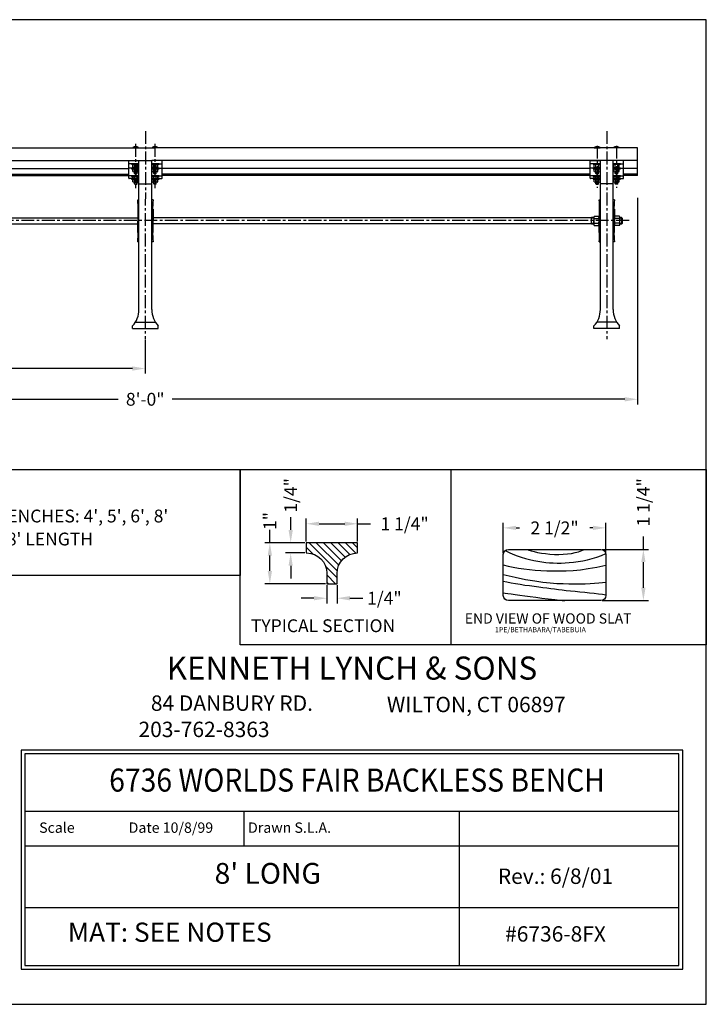
# Model space of a CAD drawing. Extents: x 0 to 144, y 0 to 96.
# Drawn here: x 77 to 144, y 0 to 96 of the extents above; entities that cross this region are included whole.
import ezdxf
from ezdxf.enums import TextEntityAlignment as Align

# ---------------------------------------------------------------- set-up
doc = ezdxf.new("R2010")
doc.units = 0
doc.header["$MEASUREMENT"] = 0
doc.header["$PDMODE"] = 35
doc.linetypes.add('CENTER', pattern=[2, 1.25, -0.25, 0.25, -0.25])
doc.layers.get('0').update_dxf_attribs({"linetype": 'CONTINUOUS'})
doc.layers.get('DEFPOINTS').update_dxf_attribs({"linetype": 'CONTINUOUS'})
for name, color, linetype in [('BENCH', 2, 'CONTINUOUS'), ('BORDER', 1, 'CONTINUOUS'), ('CEN', 6, 'CENTER'), ('DIM', 4, 'CONTINUOUS'), ('HATCH', 112, 'CONTINUOUS'), ('SCREW', 6, 'CONTINUOUS'), ('TEXT', 4, 'CONTINUOUS'), ('WOOD', 42, 'CONTINUOUS')]:
    doc.layers.add(name, color=color, linetype=linetype)
doc.styles.add('ROMANC', font='ROMANC.shx', dxfattribs={"height": 0.125})
doc.styles.add('ROMANS', font='romans')
doc.styles.add('ROMANT', font='romant', dxfattribs={"height": 0.1875})
doc.dimstyles.new('FAXABLE$0', dxfattribs={"dimtxt": 1.25, "dimasz": 1.25, "dimexe": 0.5, "dimexo": 0.125, "dimgap": 0.09375, "dimtad": 0, "dimdec": 5, "dimzin": 0, "dimdsep": 46, "dimlunit": 5, "dimtxsty": 'ROMANS', "dimcen": -0.09375, "dimadec": 0, "dimazin": 0, "dimtfac": 1, "dimtdec": 5, "dimtofl": 0, "dimtmove": 0, "dimatfit": 3, "dimfxl": 0, "dimfrac": 2, "dimtolj": 1, "dimtzin": 1, "dimarcsym": 0})

# ---------------------------------------------------------------- blocks, each defined once
blk = doc.blocks.new('*D29')
at = {"layer": 'DEFPOINTS', "color": 0}
for p in [(133.712, 44.359), (137.865, 44.359), (133.712, 39.359)]:
    blk.add_point(p, dxfattribs=at)
at = {"layer": 'DIM', "color": 0, "lineweight": -2}
for p, q in [((137.865, 44.359), (137.865, 45.609)), ((133.837, 44.359), (138.365, 44.359)), ((137.865, 40.609), (137.865, 43.109)), ((133.837, 39.359), (138.365, 39.359))]:
    blk.add_line(p, q, dxfattribs=at)
at = {"layer": 'DIM', "color": 0}
for points in [[(137.657, 43.109), (138.073, 43.109), (137.865, 44.359)], [(137.657, 40.609), (138.073, 40.609), (137.865, 39.359)]]:
    blk.add_solid(points, dxfattribs=at)
at = {"layer": 'DIM', "color": 0, "insert": (137.865, 48.947), "char_height": 1.25, "attachment_point": 5, "rotation": 90, "style": 'ROMANS'}
blk.add_mtext('\\A1;1 1/4"', dxfattribs=at)
blk = doc.blocks.new('*D30')
at = {"layer": 'DEFPOINTS', "color": 0}
for p in [(134.202, 46.452), (124.212, 43.859), (134.202, 43.957)]:
    blk.add_point(p, dxfattribs=at)
at = {"layer": 'DIM', "color": 0, "lineweight": -2}
for p, q in [((124.212, 43.984), (124.212, 46.952)), ((125.462, 46.452), (125.78, 46.452)), ((132.952, 46.452), (132.634, 46.452)), ((134.202, 44.082), (134.202, 46.952))]:
    blk.add_line(p, q, dxfattribs=at)
at = {"layer": 'DIM', "color": 0}
for points in [[(125.462, 46.661), (125.462, 46.244), (124.212, 46.452)], [(132.952, 46.661), (132.952, 46.244), (134.202, 46.452)]]:
    blk.add_solid(points, dxfattribs=at)
at = {"layer": 'DIM', "color": 0, "insert": (129.207, 46.452), "char_height": 1.25, "attachment_point": 5, "style": 'ROMANS'}
blk.add_mtext('\\A1;2 1/2"', dxfattribs=at)
blk = doc.blocks.new('*D13')
at = {"layer": 'DEFPOINTS', "color": 0}
for p in [(137.301, 78.761), (41.301, 78.386), (137.301, 58.99)]:
    blk.add_point(p, dxfattribs=at)
at = {"layer": 'DIM', "color": 0, "lineweight": -2}
for p, q in [((41.301, 78.261), (41.301, 58.49)), ((137.301, 78.636), (137.301, 58.49)), ((42.551, 58.99), (86.677, 58.99)), ((136.051, 58.99), (91.924, 58.99))]:
    blk.add_line(p, q, dxfattribs=at)
at = {"layer": 'DIM', "color": 0}
for points in [[(42.551, 59.198), (42.551, 58.781), (41.301, 58.99)], [(136.051, 59.198), (136.051, 58.781), (137.301, 58.99)]]:
    blk.add_solid(points, dxfattribs=at)
at = {"layer": 'DIM', "color": 0, "insert": (89.301, 58.99), "char_height": 1.25, "attachment_point": 5, "style": 'ROMANS'}
blk.add_mtext('\\A1;8\'-0"', dxfattribs=at)
blk = doc.blocks.new('*D15')
at = {"layer": 'DEFPOINTS', "color": 0}
for p in [(44.301, 64.901), (89.301, 64.901), (89.301, 61.99)]:
    blk.add_point(p, dxfattribs=at)
at = {"layer": 'DIM', "color": 0, "lineweight": -2}
for p, q in [((44.301, 64.776), (44.301, 61.49)), ((89.301, 64.776), (89.301, 61.49)), ((45.551, 61.99), (65.695, 61.99)), ((88.051, 61.99), (67.906, 61.99))]:
    blk.add_line(p, q, dxfattribs=at)
at = {"layer": 'DIM', "color": 0}
for points in [[(45.551, 62.198), (45.551, 61.781), (44.301, 61.99)], [(88.051, 62.198), (88.051, 61.781), (89.301, 61.99)]]:
    blk.add_solid(points, dxfattribs=at)
at = {"layer": 'DIM', "color": 0, "insert": (66.801, 61.99), "char_height": 1.25, "attachment_point": 5, "style": 'ROMANS'}
blk.add_mtext('\\A1;45', dxfattribs=at)
blk = doc.blocks.new('*D16')
at = {"layer": 'DEFPOINTS', "color": 0}
for p in [(109.999, 46.852), (104.999, 45.004), (109.999, 45.004)]:
    blk.add_point(p, dxfattribs=at)
at = {"layer": 'DIM', "color": 0, "lineweight": -2}
for p, q in [((104.999, 45.129), (104.999, 47.352)), ((109.999, 45.129), (109.999, 47.352)), ((106.249, 46.852), (108.749, 46.852)), ((109.999, 46.852), (111.249, 46.852))]:
    blk.add_line(p, q, dxfattribs=at)
at = {"layer": 'DIM', "color": 0}
for points in [[(106.249, 47.06), (106.249, 46.643), (104.999, 46.852)], [(108.749, 47.06), (108.749, 46.643), (109.999, 46.852)]]:
    blk.add_solid(points, dxfattribs=at)
at = {"layer": 'DIM', "color": 0, "insert": (114.587, 46.852), "char_height": 1.25, "attachment_point": 5, "style": 'ROMANS'}
blk.add_mtext('\\A1;1 1/4"', dxfattribs=at)
blk = doc.blocks.new('*X4')
at = {"color": 0}
for p, q in [((12.761, 52.712), (12.881, 52.832)), ((12.761, 52.535), (13.013, 52.787)), ((12.761, 52.359), (13.047, 52.645)), ((12.761, 52.182), (13.111, 52.532)), ((12.761, 52.005), (13.198, 52.442)), ((12.761, 51.828), (13.308, 52.375)), ((12.761, 51.651), (13.446, 52.337)), ((13.342, 52.056), (13.618, 52.332)), ((13.545, 52.082), (13.761, 52.298)), ((13.722, 52.082), (13.761, 52.121)), ((12.868, 51.582), (13.037, 51.751))]:
    blk.add_line(p, q, dxfattribs=at)
blk = doc.blocks.new('*D17')
at = {"layer": 'DEFPOINTS', "color": 0}
for p in [(104.999, 45.004), (101.45, 41.004), (106.999, 41.004)]:
    blk.add_point(p, dxfattribs=at)
at = {"layer": 'DIM', "color": 0, "lineweight": -2}
for p, q in [((101.45, 45.004), (101.45, 46.254)), ((104.874, 45.004), (100.95, 45.004)), ((101.45, 42.254), (101.45, 43.754)), ((106.874, 41.004), (100.95, 41.004))]:
    blk.add_line(p, q, dxfattribs=at)
at = {"layer": 'DIM', "color": 0}
for points in [[(101.242, 43.754), (101.659, 43.754), (101.45, 45.004)], [(101.242, 42.254), (101.659, 42.254), (101.45, 41.004)]]:
    blk.add_solid(points, dxfattribs=at)
at = {"layer": 'DIM', "color": 0, "insert": (101.45, 47.121), "char_height": 1.25, "attachment_point": 5, "rotation": 90, "style": 'ROMANS'}
blk.add_mtext('\\A1;1"', dxfattribs=at)
blk = doc.blocks.new('*D18')
at = {"layer": 'DEFPOINTS', "color": 0}
for p in [(106.999, 41.004), (107.999, 41.004), (107.999, 39.592)]:
    blk.add_point(p, dxfattribs=at)
at = {"layer": 'DIM', "color": 0, "lineweight": -2}
for p, q in [((106.999, 40.879), (106.999, 39.092)), ((107.999, 40.879), (107.999, 39.092)), ((105.749, 39.592), (104.499, 39.592)), ((109.249, 39.592), (110.499, 39.592))]:
    blk.add_line(p, q, dxfattribs=at)
at = {"layer": 'DIM', "color": 0}
for points in [[(105.749, 39.801), (105.749, 39.384), (106.999, 39.592)], [(109.249, 39.801), (109.249, 39.384), (107.999, 39.592)]]:
    blk.add_solid(points, dxfattribs=at)
at = {"layer": 'DIM', "color": 0, "insert": (112.617, 39.592), "char_height": 1.25, "attachment_point": 5, "style": 'ROMANS'}
blk.add_mtext('\\A1;1/4"', dxfattribs=at)
blk = doc.blocks.new('*D19')
at = {"layer": 'DEFPOINTS', "color": 0}
for p in [(104.999, 45.004), (103.482, 44.004), (104.999, 44.004)]:
    blk.add_point(p, dxfattribs=at)
at = {"layer": 'DIM', "color": 0, "lineweight": -2}
for p, q in [((103.482, 46.254), (103.482, 47.504)), ((104.874, 45.004), (102.982, 45.004)), ((104.874, 44.004), (102.982, 44.004)), ((103.482, 42.754), (103.482, 41.504))]:
    blk.add_line(p, q, dxfattribs=at)
at = {"layer": 'DIM', "color": 0}
for points in [[(103.273, 46.254), (103.69, 46.254), (103.482, 45.004)], [(103.273, 42.754), (103.69, 42.754), (103.482, 44.004)]]:
    blk.add_solid(points, dxfattribs=at)
at = {"layer": 'DIM', "color": 0, "insert": (103.482, 49.621), "char_height": 1.25, "attachment_point": 5, "rotation": 90, "style": 'ROMANS'}
blk.add_mtext('\\A1;1/4"', dxfattribs=at)

msp = doc.modelspace()

# ---------------------------------------------------------------- linework, layer by layer
at = {"layer": 'BENCH'}
for p, q in [((87.691494, 80.541567), (87.691494, 82.229067)), ((87.722744, 82.260317), (88.691494, 82.260317)), ((88.691494, 81.947817), (87.722744, 81.947817)), ((88.691494, 67.73567), (88.691494, 82.260317)), ((88.691494, 82.260317), (89.941494, 82.260317)), ((89.941494, 67.73567), (89.941494, 82.260317)), ((90.910244, 82.260317), (89.941494, 82.260317)), ((89.941494, 81.947817), (90.910244, 81.947817)), ((90.941494, 80.541567), (90.941494, 82.229067)), ((132.675739, 80.541567), (132.675739, 82.229067)), ((132.706989, 82.260317), (133.675739, 82.260317)), ((133.675739, 81.947817), (132.706989, 81.947817)), ((133.675739, 67.73567), (133.675739, 82.260317)), ((134.925739, 82.260317), (133.675739, 82.260317)), ((134.925739, 67.73567), (134.925739, 82.260317)), ((135.894489, 82.260317), (134.925739, 82.260317)), ((134.925739, 81.947817), (135.894489, 81.947817)), ((135.925739, 80.541567), (135.925739, 82.229067)), ((88.253994, 81.51964), (87.722744, 81.51964)), ((88.691494, 80.764658), (87.722744, 80.764658)), ((88.691494, 81.51964), (88.503994, 81.51964)), ((89.941494, 81.51964), (90.128994, 81.51964)), ((89.941494, 80.764658), (90.910244, 80.764658)), ((90.378994, 81.51964), (90.910244, 81.51964)), ((133.238239, 81.51964), (132.706989, 81.51964)), ((133.675739, 80.764658), (132.706989, 80.764658)), ((133.675739, 81.51964), (133.488239, 81.51964)), ((134.925739, 81.51964), (135.113239, 81.51964)), ((134.925739, 80.764658), (135.894489, 80.764658)), ((135.363239, 81.51964), (135.894489, 81.51964)), ((88.691494, 80.510317), (87.722744, 80.510317)), ((88.691494, 80.008826), (89.941494, 80.008826)), ((89.941494, 80.510317), (90.910244, 80.510317)), ((133.675739, 80.510317), (132.706989, 80.510317)), ((134.925739, 80.008826), (133.675739, 80.008826)), ((134.925739, 80.510317), (135.894489, 80.510317)), ((88.566494, 78.420159), (88.691494, 78.420159)), ((90.066494, 78.420159), (89.941494, 78.420159)), ((133.550739, 78.420159), (133.675739, 78.420159)), ((135.050739, 78.420159), (134.925739, 78.420159)), ((88.566494, 77.510317), (88.566494, 76.385317)), ((88.566494, 77.510317), (88.62568, 77.510317)), ((90.066494, 77.510317), (90.007308, 77.510317)), ((90.066494, 77.510317), (90.066494, 76.385317)), ((133.066364, 76.838442), (133.503864, 76.838442)), ((133.550739, 77.510317), (133.550739, 76.385317)), ((133.550739, 77.510317), (133.609925, 77.510317)), ((135.050739, 77.510317), (134.991553, 77.510317)), ((135.050739, 77.510317), (135.050739, 76.385317)), ((135.535114, 76.838442), (135.097614, 76.838442)), ((52.424193, 76.666567), (88.566494, 76.666567)), ((52.424193, 76.104067), (88.566494, 76.104067)), ((88.566494, 75.260317), (88.566494, 76.385317)), ((132.800739, 76.666567), (90.066494, 76.666567)), ((90.066494, 75.260317), (90.066494, 76.385317)), ((132.800739, 76.104067), (90.066494, 76.104067)), ((132.800739, 76.072817), (132.800739, 76.697817)), ((133.019489, 76.697817), (132.800739, 76.697817)), ((133.019489, 76.635317), (132.800739, 76.635317)), ((133.019489, 76.135317), (132.800739, 76.135317)), ((133.019489, 76.072817), (132.800739, 76.072817)), ((133.019489, 76.725161), (133.019489, 76.61188)), ((133.019489, 76.61188), (133.019489, 76.385317)), ((133.019489, 76.158755), (133.019489, 76.385317)), ((133.019489, 76.045474), (133.019489, 76.158755)), ((133.066364, 76.61188), (133.503864, 76.61188)), ((133.066364, 76.158755), (133.503864, 76.158755)), ((133.066364, 75.932192), (133.503864, 75.932192)), ((133.550739, 75.260317), (133.550739, 76.385317)), ((135.050739, 75.260317), (135.050739, 76.385317)), ((135.535114, 76.61188), (135.097614, 76.61188)), ((135.535114, 76.158755), (135.097614, 76.158755)), ((135.535114, 75.932192), (135.097614, 75.932192)), ((135.581989, 76.725161), (135.581989, 76.61188)), ((135.738239, 76.697817), (135.581989, 76.697817)), ((135.738239, 76.635317), (135.581989, 76.635317)), ((135.581989, 76.61188), (135.581989, 76.385317)), ((135.581989, 76.158755), (135.581989, 76.385317)), ((135.581989, 76.045474), (135.581989, 76.158755)), ((135.738239, 76.135317), (135.581989, 76.135317)), ((135.738239, 76.072817), (135.581989, 76.072817)), ((135.738239, 76.697817), (135.738239, 76.072817)), ((135.800739, 76.635317), (135.738239, 76.697817)), ((135.738239, 76.072817), (135.800739, 76.135317)), ((135.800739, 76.635317), (135.800739, 76.135317)), ((88.566494, 75.260317), (88.62568, 75.260317)), ((90.066494, 75.260317), (90.007308, 75.260317)), ((133.550739, 75.260317), (133.609925, 75.260317)), ((135.050739, 75.260317), (134.991553, 75.260317)), ((88.566494, 74.350475), (88.691494, 74.350475)), ((90.066494, 74.350475), (89.941494, 74.350475)), ((133.550739, 74.350475), (133.675739, 74.350475)), ((135.050739, 74.350475), (134.925739, 74.350475)), ((88.348688, 66.510317), (90.2843, 66.510317)), ((135.268544, 66.510317), (133.332933, 66.510317)), ((88.066494, 65.885317), (88.066494, 66.135317)), ((88.066494, 65.885317), (90.566494, 65.885317)), ((90.566494, 65.885317), (90.566494, 66.135317)), ((133.050739, 65.885317), (133.050739, 66.135317)), ((135.550739, 65.885317), (133.050739, 65.885317)), ((135.550739, 65.885317), (135.550739, 66.135317))]:
    msp.add_line(p, q, dxfattribs=at)
msp.add_lwpolyline([(109.999054, 45.00356), (104.999054, 45.00356), (104.999054, 44.00356), (105.039054, 44.00356, -0.414213562), (106.999054, 42.04356), (106.999054, 41.00356), (107.999054, 41.00356), (107.999054, 42.00356, -0.414213562), (109.999054, 44.00356), (109.999054, 44.00356)], format="xyb", close=True, dxfattribs=at)
for centre, radius, start, end in [((87.722744, 82.229067), 0.03125, 90, 180), ((87.722744, 81.979067), 0.03125, 180, 270), ((90.910244, 82.229067), 0.03125, 0, 90), ((90.910244, 81.979067), 0.03125, 270, 0), ((132.706989, 82.229067), 0.03125, 90, 180), ((132.706989, 81.979067), 0.03125, 180, 270), ((135.894489, 82.229067), 0.03125, 0, 90), ((135.894489, 81.979067), 0.03125, 270, 0), ((87.722744, 81.55089), 0.03125, 180, 270), ((87.722744, 80.795908), 0.03125, 180, 270), ((90.910244, 81.55089), 0.03125, 270, 0), ((90.910244, 80.795908), 0.03125, 270, 0), ((132.706989, 81.55089), 0.03125, 180, 270), ((132.706989, 80.795908), 0.03125, 180, 270), ((135.894489, 81.55089), 0.03125, 270, 0), ((135.894489, 80.795908), 0.03125, 270, 0), ((87.722744, 80.541567), 0.03125, 180, 270), ((90.910244, 80.541567), 0.03125, 270, 0), ((132.706989, 80.541567), 0.03125, 180, 270), ((135.894489, 80.541567), 0.03125, 270, 0), ((68.479477, 76.656636), 20.164282, 359.22903981, 5.01737304), ((110.153511, 76.656636), 20.164282, 174.98262696, 180.77096019), ((113.463722, 76.656636), 20.164282, 359.22903981, 5.01737304), ((155.137756, 76.656636), 20.164282, 174.98262696, 180.77096019), ((133.179808, 76.725161), 0.160319, 135.04113121, 224.95886879), ((133.39042, 76.725161), 0.160319, 315.04113121, 44.95886879), ((135.211058, 76.725161), 0.160319, 135.04113121, 224.95886879), ((135.42167, 76.725161), 0.160319, 315.04113121, 44.95886879), ((68.479477, 76.113999), 20.164282, 354.98262696, 0.77096019), ((110.153511, 76.113999), 20.164282, 179.22903981, 185.01737304), ((133.590452, 76.385317), 0.570964, 156.62126165, 180), ((133.590452, 76.385317), 0.570964, 180, 203.37873835), ((133.179808, 76.045474), 0.160319, 135.04113121, 224.95886879), ((132.979775, 76.385317), 0.570964, 0, 23.37873835), ((132.979775, 76.385317), 0.570964, 336.62126165, 0), ((133.39042, 76.045474), 0.160319, 315.04113121, 44.95886879), ((113.463722, 76.113999), 20.164282, 354.98262696, 0.77096019), ((155.137756, 76.113999), 20.164282, 179.22903981, 185.01737304), ((135.621702, 76.385317), 0.570964, 156.62126165, 180), ((135.621702, 76.385317), 0.570964, 180, 203.37873835), ((135.211058, 76.045474), 0.160319, 135.04113121, 224.95886879), ((135.011025, 76.385317), 0.570964, 0, 23.37873835), ((135.011025, 76.385317), 0.570964, 336.62126165, 0), ((135.42167, 76.045474), 0.160319, 315.04113121, 44.95886879), ((86.330092, 67.73567), 2.361402, 317.33483437, 0), ((92.302896, 67.73567), 2.361402, 180, 222.66516563), ((131.314336, 67.73567), 2.361402, 317.33483437, 0), ((137.287141, 67.73567), 2.361402, 180, 222.66516563)]:
    msp.add_arc(centre, radius, start, end, dxfattribs=at)
at = {"layer": 'BORDER'}
msp.add_line((119.12711, 35.056189), (119.12711, 52.128952), dxfattribs=at)
for points in [[(0, 0), (144, 0), (144, 96), (0, 96)], [(49.296121, 52.128952), (98.555857, 52.128952), (98.555857, 41.807722), (49.296121, 41.807722)], [(98.555857, 52.128952), (144, 52.128952), (144, 35.056189), (98.555857, 35.056189)]]:
    msp.add_lwpolyline(points, close=True, dxfattribs=at)
at = {"layer": 'CEN'}
for p, q in [((89.316364, 85.139841), (89.300739, 64.866207)), ((134.300869, 85.139841), (134.300869, 64.866207)), ((88.363369, 83.888611), (88.363369, 79.563793)), ((90.238369, 83.888611), (90.238369, 79.563793)), ((133.363239, 83.704455), (133.363239, 79.610668)), ((135.238239, 83.704455), (135.238239, 79.610668)), ((136.474607, 76.419999), (41.831873, 76.419999))]:
    msp.add_line(p, q, dxfattribs=at)
at = {"layer": 'SCREW'}
for p, q in [((88.097744, 83.510317), (88.097744, 83.541567)), ((88.660244, 83.510317), (88.660244, 83.541567)), ((89.972744, 83.510317), (89.972744, 83.541567)), ((90.535244, 83.510317), (90.535244, 83.541567)), ((133.081989, 83.510317), (133.081989, 83.541567)), ((133.644489, 83.510317), (133.644489, 83.541567)), ((134.956989, 83.510317), (134.956989, 83.541567)), ((135.519489, 83.510317), (135.519489, 83.541567)), ((88.097744, 83.510317), (88.660244, 83.510317)), ((90.535244, 83.510317), (89.972744, 83.510317)), ((133.081989, 83.510317), (133.644489, 83.510317)), ((135.519489, 83.510317), (134.956989, 83.510317)), ((88.097744, 81.618816), (88.097744, 81.869692)), ((88.253994, 81.618817), (88.253994, 81.869692)), ((88.503994, 81.618817), (88.503994, 81.869692)), ((88.660244, 81.618817), (88.660244, 81.869692)), ((89.972744, 81.618817), (89.972744, 81.869692)), ((90.128994, 81.618817), (90.128994, 81.869692)), ((90.378994, 81.618817), (90.378994, 81.869692)), ((90.535244, 81.618816), (90.535244, 81.869692)), ((133.081989, 81.618816), (133.081989, 81.869692)), ((133.238239, 81.618817), (133.238239, 81.869692)), ((133.488239, 81.618817), (133.488239, 81.869692)), ((133.644489, 81.618817), (133.644489, 81.869692)), ((134.956989, 81.618817), (134.956989, 81.869692)), ((135.113239, 81.618817), (135.113239, 81.869692)), ((135.363239, 81.618817), (135.363239, 81.869692)), ((135.519489, 81.618816), (135.519489, 81.869692)), ((88.097744, 81.190639), (88.097744, 81.441515)), ((88.097744, 80.435657), (88.097744, 80.686533)), ((88.253994, 81.431317), (88.253994, 81.587567)), ((88.253994, 81.190639), (88.253994, 81.441515)), ((88.253994, 81.431317), (88.503994, 81.431317)), ((88.285244, 81.400067), (88.253994, 81.431317)), ((88.253994, 81.003139), (88.253994, 81.159389)), ((88.253994, 81.003139), (88.503994, 81.003139)), ((88.285244, 80.971889), (88.253994, 81.003139)), ((88.253994, 80.435657), (88.253994, 80.686533)), ((88.285244, 81.431317), (88.285244, 81.587567)), ((88.285244, 81.400067), (88.472744, 81.400067)), ((88.285244, 81.003139), (88.285244, 81.159389)), ((88.285244, 80.971889), (88.472744, 80.971889)), ((88.472744, 81.431317), (88.472744, 81.587567)), ((88.503994, 81.431317), (88.472744, 81.400067)), ((88.472744, 81.003139), (88.472744, 81.159389)), ((88.503994, 81.003139), (88.472744, 80.971889)), ((88.503994, 81.431317), (88.503994, 81.587567)), ((88.503994, 81.190639), (88.503994, 81.441515)), ((88.503994, 81.003139), (88.503994, 81.159389)), ((88.503994, 80.435657), (88.503994, 80.686533)), ((88.660244, 81.190639), (88.660244, 81.441515)), ((88.660244, 80.435657), (88.660244, 80.686533)), ((89.972744, 81.190639), (89.972744, 81.441515)), ((89.972744, 80.435657), (89.972744, 80.686533)), ((90.128994, 81.431317), (90.128994, 81.587567)), ((90.128994, 81.190639), (90.128994, 81.441515)), ((90.378994, 81.431317), (90.128994, 81.431317)), ((90.128994, 81.431317), (90.160244, 81.400067)), ((90.128994, 81.003139), (90.128994, 81.159389)), ((90.378994, 81.003139), (90.128994, 81.003139)), ((90.128994, 81.003139), (90.160244, 80.971889)), ((90.128994, 80.435657), (90.128994, 80.686533)), ((90.160244, 81.431317), (90.160244, 81.587567)), ((90.347744, 81.400067), (90.160244, 81.400067)), ((90.160244, 81.003139), (90.160244, 81.159389)), ((90.347744, 80.971889), (90.160244, 80.971889)), ((90.347744, 81.431317), (90.347744, 81.587567)), ((90.347744, 81.400067), (90.378994, 81.431317)), ((90.347744, 81.003139), (90.347744, 81.159389)), ((90.347744, 80.971889), (90.378994, 81.003139)), ((90.378994, 81.431317), (90.378994, 81.587567)), ((90.378994, 81.190639), (90.378994, 81.441515)), ((90.378994, 81.003139), (90.378994, 81.159389)), ((90.378994, 80.435657), (90.378994, 80.686533)), ((90.535244, 81.190639), (90.535244, 81.441515)), ((90.535244, 80.435657), (90.535244, 80.686533)), ((133.081989, 81.190639), (133.081989, 81.441515)), ((133.081989, 80.435657), (133.081989, 80.686533)), ((133.238239, 81.431317), (133.238239, 81.587567)), ((133.238239, 81.190639), (133.238239, 81.441515)), ((133.238239, 81.431317), (133.488239, 81.431317)), ((133.269489, 81.400067), (133.238239, 81.431317)), ((133.238239, 81.003139), (133.238239, 81.159389)), ((133.238239, 81.003139), (133.488239, 81.003139)), ((133.269489, 80.971889), (133.238239, 81.003139)), ((133.238239, 80.435657), (133.238239, 80.686533)), ((133.269489, 81.431317), (133.269489, 81.587567)), ((133.269489, 81.400067), (133.456989, 81.400067)), ((133.269489, 81.003139), (133.269489, 81.159389)), ((133.269489, 80.971889), (133.456989, 80.971889)), ((133.456989, 81.431317), (133.456989, 81.587567)), ((133.488239, 81.431317), (133.456989, 81.400067)), ((133.456989, 81.003139), (133.456989, 81.159389)), ((133.488239, 81.003139), (133.456989, 80.971889)), ((133.488239, 81.431317), (133.488239, 81.587567)), ((133.488239, 81.190639), (133.488239, 81.441515)), ((133.488239, 81.003139), (133.488239, 81.159389)), ((133.488239, 80.435657), (133.488239, 80.686533)), ((133.644489, 81.190639), (133.644489, 81.441515)), ((133.644489, 80.435657), (133.644489, 80.686533)), ((134.956989, 81.190639), (134.956989, 81.441515)), ((134.956989, 80.435657), (134.956989, 80.686533)), ((135.113239, 81.431317), (135.113239, 81.587567)), ((135.113239, 81.190639), (135.113239, 81.441515)), ((135.363239, 81.431317), (135.113239, 81.431317)), ((135.113239, 81.431317), (135.144489, 81.400067)), ((135.113239, 81.003139), (135.113239, 81.159389)), ((135.363239, 81.003139), (135.113239, 81.003139)), ((135.113239, 81.003139), (135.144489, 80.971889)), ((135.113239, 80.435657), (135.113239, 80.686533)), ((135.144489, 81.431317), (135.144489, 81.587567)), ((135.331989, 81.400067), (135.144489, 81.400067)), ((135.144489, 81.003139), (135.144489, 81.159389)), ((135.331989, 80.971889), (135.144489, 80.971889)), ((135.331989, 81.431317), (135.331989, 81.587567)), ((135.331989, 81.400067), (135.363239, 81.431317)), ((135.331989, 81.003139), (135.331989, 81.159389)), ((135.331989, 80.971889), (135.363239, 81.003139)), ((135.363239, 81.431317), (135.363239, 81.587567)), ((135.363239, 81.190639), (135.363239, 81.441515)), ((135.363239, 81.003139), (135.363239, 81.159389)), ((135.363239, 80.435657), (135.363239, 80.686533)), ((135.519489, 81.190639), (135.519489, 81.441515)), ((135.519489, 80.435657), (135.519489, 80.686533)), ((88.097744, 80.181316), (88.097744, 80.432192)), ((88.253994, 80.181317), (88.253994, 80.404407)), ((88.253994, 80.248157), (88.253994, 80.404407)), ((88.285244, 80.216907), (88.253994, 80.248157)), ((88.253994, 80.248157), (88.503994, 80.248157)), ((88.253994, 79.993817), (88.253994, 80.150067)), ((88.253994, 79.993817), (88.503994, 79.993817)), ((88.285244, 79.962567), (88.253994, 79.993817)), ((88.285244, 80.248157), (88.285244, 80.404407)), ((88.285244, 80.216907), (88.472744, 80.216907)), ((88.285244, 79.993817), (88.285244, 80.150067)), ((88.285244, 79.962567), (88.472744, 79.962567)), ((88.472744, 80.248157), (88.472744, 80.404407)), ((88.503994, 80.248157), (88.472744, 80.216907)), ((88.472744, 79.993817), (88.472744, 80.150067)), ((88.503994, 79.993817), (88.472744, 79.962567)), ((88.503994, 80.181317), (88.503994, 80.404407)), ((88.503994, 80.248157), (88.503994, 80.404407)), ((88.503994, 79.993817), (88.503994, 80.150067)), ((88.660244, 80.181317), (88.660244, 80.432192)), ((89.972744, 80.181317), (89.972744, 80.432192)), ((90.128994, 80.181317), (90.128994, 80.404407)), ((90.128994, 80.248157), (90.128994, 80.404407)), ((90.128994, 80.248157), (90.160244, 80.216907)), ((90.378994, 80.248157), (90.128994, 80.248157)), ((90.128994, 79.993817), (90.128994, 80.150067)), ((90.378994, 79.993817), (90.128994, 79.993817)), ((90.128994, 79.993817), (90.160244, 79.962567)), ((90.160244, 80.248157), (90.160244, 80.404407)), ((90.347744, 80.216907), (90.160244, 80.216907)), ((90.160244, 79.993817), (90.160244, 80.150067)), ((90.347744, 79.962567), (90.160244, 79.962567)), ((90.347744, 80.248157), (90.347744, 80.404407)), ((90.347744, 80.216907), (90.378994, 80.248157)), ((90.347744, 79.993817), (90.347744, 80.150067)), ((90.347744, 79.962567), (90.378994, 79.993817)), ((90.378994, 80.181317), (90.378994, 80.404407)), ((90.378994, 80.248157), (90.378994, 80.404407)), ((90.378994, 79.993817), (90.378994, 80.150067)), ((90.535244, 80.181316), (90.535244, 80.432192)), ((133.081989, 80.181316), (133.081989, 80.432192)), ((133.238239, 80.181317), (133.238239, 80.404407)), ((133.238239, 80.248157), (133.238239, 80.404407)), ((133.269489, 80.216907), (133.238239, 80.248157)), ((133.238239, 80.248157), (133.488239, 80.248157)), ((133.238239, 79.993817), (133.238239, 80.150067)), ((133.238239, 79.993817), (133.488239, 79.993817)), ((133.269489, 79.962567), (133.238239, 79.993817)), ((133.269489, 80.248157), (133.269489, 80.404407)), ((133.269489, 80.216907), (133.456989, 80.216907)), ((133.269489, 79.993817), (133.269489, 80.150067)), ((133.269489, 79.962567), (133.456989, 79.962567)), ((133.456989, 80.248157), (133.456989, 80.404407)), ((133.488239, 80.248157), (133.456989, 80.216907)), ((133.456989, 79.993817), (133.456989, 80.150067)), ((133.488239, 79.993817), (133.456989, 79.962567)), ((133.488239, 80.181317), (133.488239, 80.404407)), ((133.488239, 80.248157), (133.488239, 80.404407)), ((133.488239, 79.993817), (133.488239, 80.150067)), ((133.644489, 80.181317), (133.644489, 80.432192)), ((134.956989, 80.181317), (134.956989, 80.432192)), ((135.113239, 80.181317), (135.113239, 80.404407)), ((135.113239, 80.248157), (135.113239, 80.404407)), ((135.113239, 80.248157), (135.144489, 80.216907)), ((135.363239, 80.248157), (135.113239, 80.248157)), ((135.113239, 79.993817), (135.113239, 80.150067)), ((135.363239, 79.993817), (135.113239, 79.993817)), ((135.113239, 79.993817), (135.144489, 79.962567)), ((135.144489, 80.248157), (135.144489, 80.404407)), ((135.331989, 80.216907), (135.144489, 80.216907)), ((135.144489, 79.993817), (135.144489, 80.150067)), ((135.331989, 79.962567), (135.144489, 79.962567)), ((135.331989, 80.248157), (135.331989, 80.404407)), ((135.331989, 80.216907), (135.363239, 80.248157)), ((135.331989, 79.993817), (135.331989, 80.150067)), ((135.331989, 79.962567), (135.363239, 79.993817)), ((135.363239, 80.181317), (135.363239, 80.404407)), ((135.363239, 80.248157), (135.363239, 80.404407)), ((135.363239, 79.993817), (135.363239, 80.150067)), ((135.519489, 80.181316), (135.519489, 80.432192))]:
    msp.add_line(p, q, dxfattribs=at)
for points in [[(88.097744, 83.541567), (88.660244, 83.541567)], [(90.535244, 83.541567), (89.972744, 83.541567)], [(133.081989, 83.541567), (133.644489, 83.541567)], [(135.519489, 83.541567), (134.956989, 83.541567)], [(88.691494, 81.947817), (87.972744, 81.947817), (87.972744, 81.900942), (88.691494, 81.900942)], [(88.175869, 81.900942), (88.582119, 81.900942)], [(89.941494, 81.900942), (90.660244, 81.900942), (90.660244, 81.947817), (89.941494, 81.947817)], [(90.457119, 81.900942), (90.050869, 81.900942)], [(133.675739, 81.947817), (132.956989, 81.947817), (132.956989, 81.900942), (133.675739, 81.900942)], [(133.160114, 81.900942), (133.566364, 81.900942)], [(134.925739, 81.900942), (135.644489, 81.900942), (135.644489, 81.947817), (134.925739, 81.947817)], [(135.441364, 81.900942), (135.035114, 81.900942)], [(88.253994, 81.51964), (87.972744, 81.51964), (87.972744, 81.472765), (88.253994, 81.472765)], [(88.691494, 80.764658), (87.972744, 80.764658), (87.972744, 80.717783), (88.691494, 80.717783)], [(88.175869, 81.587567), (88.582119, 81.587567)], [(88.175869, 81.472765), (88.253994, 81.472765)], [(88.175869, 81.159389), (88.582119, 81.159389)], [(88.175869, 80.717783), (88.582119, 80.717783)], [(88.691494, 81.51964), (88.503994, 81.51964)], [(88.503994, 81.472765), (88.582119, 81.472765)], [(88.503994, 81.472765), (88.691494, 81.472765)], [(90.128994, 81.51964), (89.941494, 81.51964)], [(89.941494, 81.472765), (90.128994, 81.472765)], [(89.941494, 80.717783), (90.660244, 80.717783), (90.660244, 80.764658), (89.941494, 80.764658)], [(90.457119, 81.587567), (90.050869, 81.587567)], [(90.128994, 81.472765), (90.050869, 81.472765)], [(90.457119, 81.159389), (90.050869, 81.159389)], [(90.457119, 80.717783), (90.050869, 80.717783)], [(90.378994, 81.472765), (90.660244, 81.472765), (90.660244, 81.51964), (90.378994, 81.51964)], [(90.457119, 81.472765), (90.378994, 81.472765)], [(133.238239, 81.51964), (132.956989, 81.51964), (132.956989, 81.472765), (133.238239, 81.472765)], [(133.675739, 80.764658), (132.956989, 80.764658), (132.956989, 80.717783), (133.675739, 80.717783)], [(133.160114, 81.587567), (133.566364, 81.587567)], [(133.160114, 81.472765), (133.238239, 81.472765)], [(133.160114, 81.159389), (133.566364, 81.159389)], [(133.160114, 80.717783), (133.566364, 80.717783)], [(133.675739, 81.51964), (133.488239, 81.51964)], [(133.488239, 81.472765), (133.566364, 81.472765)], [(133.488239, 81.472765), (133.675739, 81.472765)], [(135.113239, 81.51964), (134.925739, 81.51964)], [(134.925739, 81.472765), (135.113239, 81.472765)], [(134.925739, 80.717783), (135.644489, 80.717783), (135.644489, 80.764658), (134.925739, 80.764658)], [(135.441364, 81.587567), (135.035114, 81.587567)], [(135.113239, 81.472765), (135.035114, 81.472765)], [(135.441364, 81.159389), (135.035114, 81.159389)], [(135.441364, 80.717783), (135.035114, 80.717783)], [(135.363239, 81.472765), (135.644489, 81.472765), (135.644489, 81.51964), (135.363239, 81.51964)], [(135.441364, 81.472765), (135.363239, 81.472765)], [(88.097744, 80.504599), (87.972744, 80.504599), (87.972744, 80.457724), (88.097744, 80.457724)], [(88.175869, 80.404407), (88.582119, 80.404407)], [(88.175869, 80.150067), (88.582119, 80.150067)], [(88.691494, 80.504599), (88.660244, 80.504599)], [(88.660244, 80.457724), (88.691494, 80.457724)], [(89.972744, 80.504599), (89.941494, 80.504599)], [(89.941494, 80.457724), (89.972744, 80.457724)], [(90.457119, 80.404407), (90.050869, 80.404407)], [(90.457119, 80.150067), (90.050869, 80.150067)], [(90.535244, 80.457724), (90.660244, 80.457724), (90.660244, 80.504599), (90.535244, 80.504599)], [(133.081989, 80.504599), (132.956989, 80.504599), (132.956989, 80.457724), (133.081989, 80.457724)], [(133.160114, 80.404407), (133.566364, 80.404407)], [(133.160114, 80.150067), (133.566364, 80.150067)], [(133.675739, 80.504599), (133.644489, 80.504599)], [(133.644489, 80.457724), (133.675739, 80.457724)], [(134.956989, 80.504599), (134.925739, 80.504599)], [(134.925739, 80.457724), (134.956989, 80.457724)], [(135.441364, 80.404407), (135.035114, 80.404407)], [(135.441364, 80.150067), (135.035114, 80.150067)], [(135.519489, 80.457724), (135.644489, 80.457724), (135.644489, 80.504599), (135.519489, 80.504599)]]:
    msp.add_lwpolyline(points, dxfattribs=at)
for centre, radius, start, end in [((88.378994, 83.166567), 0.46875, 53.13010867, 126.86990396), ((90.253994, 83.166567), 0.46875, 53.13009604, 126.86989133), ((133.363239, 83.166567), 0.46875, 53.13010867, 126.86990396), ((135.238239, 83.166567), 0.46875, 53.13009604, 126.86989133), ((88.175869, 81.787661), 0.113281, 46.39718734, 133.60282529), ((88.175869, 81.700848), 0.113281, 226.39718734, 313.60282529), ((88.378994, 81.635317), 0.265625, 61.92751938, 118.07249325), ((88.378994, 81.853192), 0.265625, 241.92751938, 298.07249325), ((88.582119, 81.787661), 0.113281, 46.39718734, 133.60282529), ((88.582119, 81.700848), 0.113281, 226.39718734, 313.60282529), ((90.050869, 81.787661), 0.113281, 46.39717471, 133.60281266), ((90.050869, 81.700848), 0.113281, 226.39717471, 313.60281266), ((90.253994, 81.635317), 0.265625, 61.92750675, 118.07248062), ((90.253994, 81.853192), 0.265625, 241.92750675, 298.07248062), ((90.457119, 81.787661), 0.113281, 46.39717471, 133.60281266), ((90.457119, 81.700848), 0.113281, 226.39717471, 313.60281266), ((133.160114, 81.787661), 0.113281, 46.39718734, 133.60282529), ((133.160114, 81.700848), 0.113281, 226.39718734, 313.60282529), ((133.363239, 81.635317), 0.265625, 61.92751938, 118.07249325), ((133.363239, 81.853192), 0.265625, 241.92751938, 298.07249325), ((133.566364, 81.787661), 0.113281, 46.39718734, 133.60282529), ((133.566364, 81.700848), 0.113281, 226.39718734, 313.60282529), ((135.035114, 81.787661), 0.113281, 46.39717471, 133.60281266), ((135.035114, 81.700848), 0.113281, 226.39717471, 313.60281266), ((135.238239, 81.635317), 0.265625, 61.92750675, 118.07248062), ((135.238239, 81.853192), 0.265625, 241.92750675, 298.07248062), ((135.441364, 81.787661), 0.113281, 46.39717471, 133.60281266), ((135.441364, 81.700848), 0.113281, 226.39717471, 313.60281266), ((88.175869, 81.359483), 0.113281, 46.39718734, 133.60282529), ((88.175869, 81.27267), 0.113281, 226.39718734, 313.60282529), ((88.175869, 80.604501), 0.113281, 46.39718734, 133.60282529), ((88.378994, 81.425014), 0.265625, 241.92751938, 298.07249325), ((88.378994, 80.452158), 0.265625, 61.92751938, 118.07249325), ((88.582119, 81.359483), 0.113281, 46.39718734, 133.60282529), ((88.582119, 81.27267), 0.113281, 226.39718734, 313.60282529), ((88.582119, 80.604501), 0.113281, 46.39718734, 133.60282529), ((90.050869, 81.359483), 0.113281, 46.39717471, 133.60281266), ((90.050869, 81.27267), 0.113281, 226.39717471, 313.60281266), ((90.050869, 80.604501), 0.113281, 46.39717471, 133.60281266), ((90.253994, 81.425014), 0.265625, 241.92750675, 298.07248062), ((90.253994, 80.452158), 0.265625, 61.92750675, 118.07248062), ((90.457119, 81.359483), 0.113281, 46.39717471, 133.60281266), ((90.457119, 81.27267), 0.113281, 226.39717471, 313.60281266), ((90.457119, 80.604501), 0.113281, 46.39717471, 133.60281266), ((133.160114, 81.359483), 0.113281, 46.39718734, 133.60282529), ((133.160114, 81.27267), 0.113281, 226.39718734, 313.60282529), ((133.160114, 80.604501), 0.113281, 46.39718734, 133.60282529), ((133.363239, 81.425014), 0.265625, 241.92751938, 298.07249325), ((133.363239, 80.452158), 0.265625, 61.92751938, 118.07249325), ((133.566364, 81.359483), 0.113281, 46.39718734, 133.60282529), ((133.566364, 81.27267), 0.113281, 226.39718734, 313.60282529), ((133.566364, 80.604501), 0.113281, 46.39718734, 133.60282529), ((135.035114, 81.359483), 0.113281, 46.39717471, 133.60281266), ((135.035114, 81.27267), 0.113281, 226.39717471, 313.60281266), ((135.035114, 80.604501), 0.113281, 46.39717471, 133.60281266), ((135.238239, 81.425014), 0.265625, 241.92750675, 298.07248062), ((135.238239, 80.452158), 0.265625, 61.92750675, 118.07248062), ((135.441364, 81.359483), 0.113281, 46.39717471, 133.60281266), ((135.441364, 81.27267), 0.113281, 226.39717471, 313.60281266), ((135.441364, 80.604501), 0.113281, 46.39717471, 133.60281266), ((88.175869, 80.517688), 0.113281, 226.39718734, 313.60282529), ((88.175869, 80.263348), 0.113281, 226.39718734, 313.60282529), ((88.378994, 80.670032), 0.265625, 241.92751938, 298.07249325), ((88.378994, 80.415692), 0.265625, 241.92751938, 298.07249325), ((88.582119, 80.517688), 0.113281, 226.39718734, 313.60282529), ((88.582119, 80.263348), 0.113281, 226.39718734, 313.60282529), ((90.050869, 80.517688), 0.113281, 226.39717471, 313.60281266), ((90.050869, 80.263348), 0.113281, 226.39717471, 313.60281266), ((90.253994, 80.670032), 0.265625, 241.92750675, 298.07248062), ((90.253994, 80.415692), 0.265625, 241.92750675, 298.07248062), ((90.457119, 80.517688), 0.113281, 226.39717471, 313.60281266), ((90.457119, 80.263348), 0.113281, 226.39717471, 313.60281266), ((133.160114, 80.517688), 0.113281, 226.39718734, 313.60282529), ((133.160114, 80.263348), 0.113281, 226.39718734, 313.60282529), ((133.363239, 80.670032), 0.265625, 241.92751938, 298.07249325), ((133.363239, 80.415692), 0.265625, 241.92751938, 298.07249325), ((133.566364, 80.517688), 0.113281, 226.39718734, 313.60282529), ((133.566364, 80.263348), 0.113281, 226.39718734, 313.60282529), ((135.035114, 80.517688), 0.113281, 226.39717471, 313.60281266), ((135.035114, 80.263348), 0.113281, 226.39717471, 313.60281266), ((135.238239, 80.670032), 0.265625, 241.92750675, 298.07248062), ((135.238239, 80.415692), 0.265625, 241.92750675, 298.07248062), ((135.441364, 80.517688), 0.113281, 226.39717471, 313.60281266), ((135.441364, 80.263348), 0.113281, 226.39717471, 313.60281266)]:
    msp.add_arc(centre, radius, start, end, dxfattribs=at)
at = {"layer": 'TEXT'}
for p, q in [((98.953081, 15.417022), (98.953081, 18.791937)), ((119.953081, 15.417022), (119.953081, 18.791937)), ((119.953081, 9.417172), (119.953081, 15.417022)), ((119.953081, 3.792312), (119.953081, 9.417172))]:
    msp.add_line(p, q, dxfattribs=at)
for points in [[(77.20415, 24.791787), (77.20415, 3.417322), (141.702537, 3.417322), (141.702537, 24.791787)], [(77.57914, 24.416797), (77.57914, 3.792312), (141.327547, 3.792312), (141.327547, 24.416797)]]:
    msp.add_lwpolyline(points, close=True, dxfattribs=at)
for points in [[(141.327547, 18.791937), (77.57914, 18.791937)], [(141.327547, 15.417022), (77.57914, 15.417022)], [(141.327547, 9.417172), (77.57914, 9.417172)]]:
    msp.add_lwpolyline(points, dxfattribs=at)
at = {"layer": 'WOOD'}
for p, q in [((52.424193, 83.510317), (90.253994, 83.510317)), ((137.269489, 83.510317), (90.253994, 83.510317)), ((137.300739, 80.854067), (137.300739, 83.479067)), ((52.424193, 82.260317), (88.691494, 82.260317)), ((133.675739, 82.260317), (90.253994, 82.260317)), ((137.300739, 82.260317), (134.925739, 82.260317)), ((52.424193, 81.48603), (87.691494, 81.48603)), ((52.424193, 80.946918), (87.691494, 80.946918)), ((52.424193, 80.822817), (87.691494, 80.822817)), ((132.675739, 81.48603), (90.941494, 81.48603)), ((132.675739, 80.946918), (90.941494, 80.946918)), ((132.675739, 80.822817), (90.941494, 80.822817)), ((137.300739, 81.48603), (135.925739, 81.48603)), ((137.300739, 80.946918), (135.925739, 80.946918)), ((137.269489, 80.822817), (135.925739, 80.822817))]:
    msp.add_line(p, q, dxfattribs=at)
msp.add_lwpolyline([(124.211705, 39.859404), (124.211705, 43.859404, -0.414213562), (124.711705, 44.359404), (133.711705, 44.359404, -0.414213562), (134.211705, 43.859404), (134.211705, 39.859404, -0.414213562), (133.711705, 39.359404), (124.711705, 39.359404, -0.414213562)], format="xyb", close=True, dxfattribs=at)
for points in [[(124.397852, 44.248629), (124.765342, 44.064777), (125.150071, 43.895927), (125.547717, 43.742087), (125.95396, 43.603264), (126.364477, 43.479466), (126.774949, 43.370699), (127.181054, 43.27697), (127.578472, 43.198287), (127.964271, 43.134584), (128.341084, 43.085506), (128.712933, 43.050626), (129.08384, 43.029515), (129.457829, 43.021746), (129.838921, 43.026892), (130.231139, 43.044525), (130.638506, 43.074216), (131.06363, 43.116053), (131.50347, 43.17217), (131.953571, 43.245216), (132.409478, 43.337841), (132.866736, 43.452694), (133.32089, 43.592424), (133.767485, 43.759679), (134.202066, 43.957109)], [(126.565939, 44.359404), (126.709786, 44.287575), (126.927878, 44.211783), (127.209314, 44.135527), (127.543195, 44.062305), (127.918621, 43.995615), (128.324693, 43.938957), (128.75051, 43.895828), (129.185172, 43.869726), (129.618625, 43.863499), (130.044186, 43.877378), (130.456021, 43.910944), (130.84829, 43.963778), (131.215159, 44.035461), (131.550789, 44.125573), (131.849345, 44.233693), (132.10499, 44.359404)], [(124.211705, 42.850487), (124.681904, 42.731188), (125.171617, 42.62655), (125.679816, 42.535943), (126.205474, 42.458741), (126.747564, 42.394314), (127.30506, 42.342035), (127.876933, 42.301276), (128.462158, 42.271408), (129.061094, 42.252694), (129.679651, 42.248961), (130.325128, 42.264926), (131.004821, 42.305306), (131.726028, 42.374818), (132.496046, 42.478181), (133.322172, 42.620111), (134.211705, 42.805325)], [(124.211705, 41.904559), (125.356479, 41.638812), (126.369796, 41.431748), (127.268087, 41.275864), (128.067786, 41.163655), (128.785323, 41.08762), (129.437132, 41.040253), (130.039645, 41.014051), (130.609293, 41.001511), (131.159104, 40.996449), (131.688483, 40.997961), (132.19343, 41.006463), (132.669946, 41.022372), (133.114032, 41.046104), (133.521686, 41.078075), (133.888911, 41.1187), (134.211705, 41.168398)], [(124.211705, 41.268628), (124.565324, 41.179874), (124.961993, 41.09721), (125.391354, 41.020156), (125.843054, 40.948234), (126.306734, 40.880965), (126.772041, 40.817869), (127.228618, 40.758468), (127.66611, 40.702283), (128.077157, 40.648843), (128.466379, 40.597713), (128.841395, 40.548464), (129.209821, 40.500669), (129.579273, 40.4539), (129.95737, 40.40773), (130.351727, 40.361731), (130.769963, 40.315476), (131.216417, 40.268625), (131.682321, 40.2212), (132.15563, 40.173311), (132.624301, 40.125065), (133.076289, 40.076574), (133.499548, 40.027946), (133.882035, 39.979292), (134.211705, 39.93072)], [(124.211705, 40.118423), (124.386853, 40.091239), (124.643391, 40.054221), (124.972334, 40.008478), (125.364695, 39.955124), (125.811487, 39.89527), (126.303724, 39.830027), (126.832421, 39.760509), (127.388589, 39.687825), (127.967181, 39.613032), (128.578894, 39.536957), (129.238363, 39.460368), (129.960223, 39.384035), (130.221523, 39.359404)]]:
    msp.add_lwpolyline(points, dxfattribs=at)
for centre, start, end in [((137.269489, 83.479067), 0, 90), ((137.269489, 80.854067), 270, 0)]:
    msp.add_arc(centre, 0.03125, start, end, dxfattribs=at)

# ---------------------------------------------------------------- block references
at = {"layer": 'HATCH', "xscale": 4, "yscale": 4, "zscale": 4, "rotation": 270}
msp.add_blockref('*X4', (-101.33062, 96.045695), dxfattribs=at)

# ---------------------------------------------------------------- texts
at = {"layer": 'TEXT'}
for s, p in [("LENGTH OF AVAILABLE BENCHES: 4', 5', 6', 8'", (73.877478, 46.981689)), ("BENCHES OF LESS THAN 8' LENGTH", (70.041129, 44.739182))]:
    msp.add_text(s, height=1.25, dxfattribs=at).set_placement(p, align=Align.CENTER)
for s, height, p in [('TYPICAL SECTION ', 1.25, (99.603506, 36.285932)), ('END VIEW OF WOOD SLAT', 1, (120.452262, 37.118819)), ('1PE/BETHABARA/TABEBUIA', 0.5, (123.397812, 36.273011))]:
    msp.add_text(s, height=height, dxfattribs=at).set_placement(p)
for s, height, style, p in [('KENNETH LYNCH & SONS', 2.24994375, 'ROMANT', (109.453343, 32.488601)), ("8' LONG", 2.025, 'ROMANT', (101.247593, 12.505047)), ('MAT: SEE NOTES', 1.875, 'ROMANC', (91.691386, 6.786025))]:
    msp.add_text(s, height=height, dxfattribs=dict(at, style=style)).set_placement(p, align=Align.MIDDLE)
at = {"layer": 'TEXT', "style": 'ROMANC'}
for s, height, p in [('84 DANBURY RD.', 1.4999625, (97.752414, 28.615005)), ('WILTON, CT 06897', 1.4999625, (121.572163, 28.482896)), ('203-762-8363', 1.4999625, (95.036128, 26.054385)), ('Rev.: 6/8/01', 1.5, (129.296007, 11.738891)), ('#6736-8FX', 1.5, (129.296007, 6.114032))]:
    msp.add_text(s, height=height, dxfattribs=at).set_placement(p, align=Align.CENTER)
at = {"layer": 'TEXT', "style": 'ROMANC', "width": 0.9}
msp.add_text('6736 WORLDS FAIR BACKLESS BENCH', height=2.25, dxfattribs=at).set_placement((109.950314, 21.568634), align=Align.MIDDLE)
at = {"layer": 'TEXT', "style": 'ROMANC'}
msp.add_text('Scale                 Date 10/8/99           Drawn S.L.A.', height=1.0125, dxfattribs=at).set_placement((78.960366, 16.719116))

# ---------------------------------------------------------------- dimensions: what is measured, and where the dimension line sits
at = {"layer": 'DIM'}
for base, p1, p2, text, picture, middle in [((137.300752, 58.989593), (41.300752, 78.38586), (137.300752, 78.76086), '8\'-0"', '*D13', (89.300752, 58.989593)), ((89.300752, 61.989593), (44.300752, 64.900889), (89.300752, 64.900889), '45', '*D15', (66.800752, 61.989593)), ((109.999054, 46.851791), (104.999054, 45.00356), (109.999054, 45.00356), '1 1/4"', '*D16', (114.586851, 46.851791)), ((134.202066, 46.452431), (124.211705, 43.859404), (134.202066, 43.957109), '2 1/2"', '*D30', (129.206885, 46.452431)), ((107.999054, 39.592168), (106.999054, 41.00356), (107.999054, 41.00356), '1/4"', '*D18', (112.616613, 39.592168))]:
    dim = msp.add_linear_dim(base=base, p1=p1, p2=p2, text=text, dimstyle='FAXABLE$0', dxfattribs=at)
    dim.commit()
    dim.dimension.update_dxf_attribs({"geometry": picture, "text_midpoint": middle})
for base, p1, p2, angle, text, picture, middle in [((103.481657, 44.00356), (104.999054, 45.00356), (104.999054, 44.00356), 90, '1/4"', '*D19', (103.481657, 49.62112)), ((137.865143, 44.359404), (133.711705, 39.359404), (133.711705, 44.359404), 270, '1 1/4"', '*D29', (137.865143, 48.947202)), ((101.450407, 41.00356), (104.999054, 45.00356), (106.999054, 41.00356), 90, '1"', '*D17', (101.450407, 47.12112))]:
    dim = msp.add_linear_dim(base=base, p1=p1, p2=p2, angle=angle, text=text, dimstyle='FAXABLE$0', dxfattribs=at)
    dim.commit()
    dim.dimension.update_dxf_attribs({"geometry": picture, "text_midpoint": middle, "dimtype": 160})

doc.saveas('drawing.dxf')
